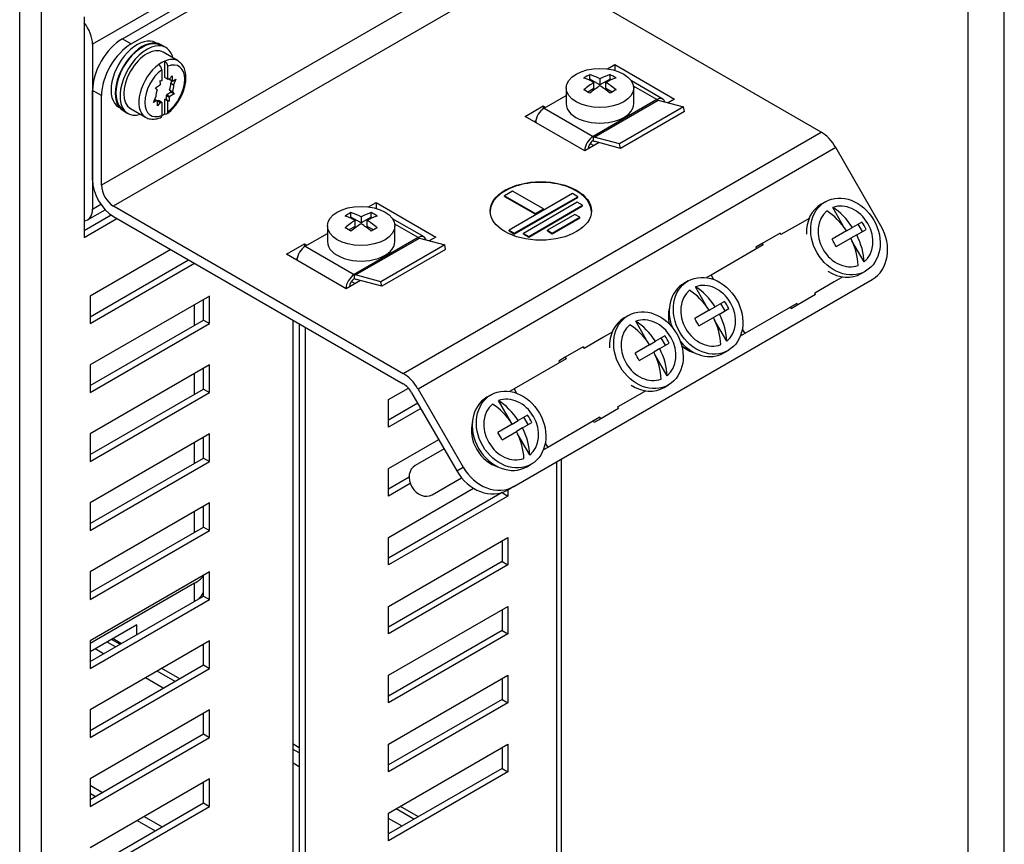
# Model space of a CAD drawing. Units: inches. Extents: x 10 to 415, y 2 to 294.
# Drawn here: x 332 to 410, y 106 to 171 of the extents above; entities that cross this region are included whole.
import ezdxf
from ezdxf.xclip import XClip

# ---------------------------------------------------------------- set-up
doc = ezdxf.new("R2010")
doc.units = ezdxf.units.IN
doc.header["$XCLIPFRAME"] = 2
for name, color, linetype in [('29MH-2-5A-207-VO', 7, 'Continuous'), ('29MH2_5A-216-VOR', 7, 'Continuous'), ('29MH2_5A-220-VOR', 7, 'Continuous'), ('5_2MH_10A-210', 7, 'Continuous'), ('5_2MH_10A-215', 7, 'Continuous'), ('5_2MH_10A-305', 7, 'Continuous'), ('6_9MH_8A-250', 7, 'Continuous'), ('CURVED_SPRING_WA', 7, 'Continuous'), ('Default', 7, 'Continuous'), ('LISCHR-DIN7985-M', 7, 'Continuous'), ('M4X9-DIN_6900-5', 7, 'Continuous'), ('MOEBGRSCHR-M4X20', 7, 'Continuous'), ('SPULENK-UI75B-41', 7, 'Continuous'), ('Standard', 7, 'Continuous'), ('WASHER_DIN_6908-', 7, 'Continuous')]:
    doc.layers.add(name, color=color, linetype=linetype)

# ---------------------------------------------------------------- blocks, each defined once
blk = doc.blocks.new('SE1')
at = {"layer": '29MH-2-5A-207-VO', "color": 7, "linetype": 'Continuous', "ltscale": 25.4}
for p, q in [((393.912, 154.74), (392.382, 153.857)), ((394.595, 155.135), (393.912, 154.74)), ((392.316, 153.973), (390.903, 153.157)), ((392.316, 153.973), (392.382, 153.857)), ((390.97, 153.041), (386.862, 150.67)), ((390.903, 153.157), (390.395, 152.864)), ((390.903, 153.157), (390.97, 153.041)), ((390.395, 152.864), (390.462, 152.748)), ((386.862, 150.67), (386.51, 150.467)), ((386.862, 150.67), (387.059, 150.328)), ((396.576, 150.126), (395.046, 149.243)), ((397.259, 150.521), (396.576, 150.126)), ((395.113, 149.128), (395.046, 149.243)), ((393.634, 148.427), (389.526, 146.056)), ((393.7, 148.312), (393.634, 148.427)), ((395.113, 149.128), (393.7, 148.312)), ((393.192, 148.019), (393.126, 148.134)), ((393.7, 148.312), (393.192, 148.019)), ((379.054, 146.162), (378.371, 145.768)), ((389.526, 146.056), (389.174, 145.852)), ((389.328, 146.398), (389.526, 146.056)), ((378.371, 145.768), (376.842, 144.885)), ((376.775, 145), (375.362, 144.184)), ((376.775, 145), (376.842, 144.885)), ((375.429, 144.069), (371.321, 141.697)), ((375.362, 144.184), (374.854, 143.891)), ((374.854, 143.891), (374.921, 143.776)), ((375.362, 144.184), (375.429, 144.069)), ((371.321, 141.697), (370.969, 141.494)), ((371.321, 141.697), (371.518, 141.355)), ((381.718, 141.548), (381.035, 141.154)), ((381.035, 141.154), (379.506, 140.271)), ((379.572, 140.155), (378.159, 139.339)), ((379.572, 140.155), (379.506, 140.271)), ((378.093, 139.455), (373.985, 137.083)), ((377.651, 139.046), (377.585, 139.162)), ((378.159, 139.339), (377.651, 139.046)), ((378.159, 139.339), (378.093, 139.455)), ((373.985, 137.083), (373.633, 136.88)), ((373.788, 137.425), (373.985, 137.083))]:
    blk.add_line(p, q, dxfattribs=at)
for centre, start_param, end_param in [((385.803, 146.982), 0.69556, 1.192737), ((385.803, 146.982), 1.948856, 2.446033), ((370.262, 138.01), 0.69556, 2.446033)]:
    blk.add_ellipse(centre, major_axis=(-1.332, 2.307), ratio=0.816497, start_param=start_param, end_param=end_param, dxfattribs=at)
at = {"layer": '29MH2_5A-216-VOR', "color": 7, "linetype": 'Continuous', "ltscale": 25.4}
for p, q in [((383.06, 164.55), (380.577, 165.983)), ((382.594, 164.504), (380.748, 165.569)), ((373.693, 163.824), (375.432, 164.828)), ((382.594, 164.504), (377.555, 161.594)), ((377.652, 161.553), (382.691, 164.462)), ((384.69, 163.926), (379.651, 161.017)), ((382.691, 164.462), (384.69, 163.926)), ((384.764, 163.569), (384.69, 163.926)), ((373.693, 163.824), (377.555, 161.594)), ((384.764, 163.569), (379.725, 160.66)), ((377.555, 161.594), (377.555, 161.268)), ((379.651, 161.017), (377.652, 161.553)), ((379.725, 160.66), (377.725, 161.195)), ((379.725, 160.66), (379.651, 161.017)), ((364.223, 153.674), (361.74, 155.107)), ((363.756, 153.628), (361.911, 154.693)), ((354.856, 152.948), (356.595, 153.952)), ((363.756, 153.628), (358.717, 150.719)), ((358.815, 150.677), (363.854, 153.586)), ((365.853, 153.051), (360.814, 150.141)), ((363.854, 153.586), (365.853, 153.051)), ((365.926, 152.693), (365.853, 153.051)), ((354.856, 152.948), (358.717, 150.719)), ((365.926, 152.693), (360.887, 149.784)), ((358.717, 150.719), (358.717, 150.392)), ((360.814, 150.141), (358.815, 150.677)), ((360.887, 149.784), (358.888, 150.32)), ((360.887, 149.784), (360.814, 150.141))]:
    blk.add_line(p, q, dxfattribs=at)
for centre, major_axis, start_param, end_param in [((382.594, 163.742), (-0.466, -0.807), 2.636122, 3.926991), ((382.594, 164.939), (0.266, -0.461), 5.497787, 5.759587), ((373.693, 163.063), (-0.466, -0.807), 3.926991, 5.462682), ((377.555, 160.833), (0.466, 0.807), 0.785398, 2.321089), ((377.555, 162.029), (0.266, -0.461), 5.497787, 5.759587), ((377.555, 160.833), (0.266, 0.461), 0.785398, 2.356194), ((377.555, 162.029), (0.466, -0.807), 5.497787, 5.759587), ((363.756, 152.867), (-0.466, -0.807), 2.645946, 3.926991), ((363.756, 154.063), (0.266, -0.461), 5.497787, 5.759587), ((354.856, 152.187), (-0.466, -0.807), 3.926991, 5.462682), ((358.717, 149.957), (0.466, 0.807), 0.785398, 2.321089), ((358.717, 151.154), (0.266, -0.461), 5.497787, 5.759587), ((358.717, 149.957), (0.266, 0.461), 0.785398, 2.356194), ((358.717, 151.154), (0.466, -0.807), 5.497787, 5.759587)]:
    blk.add_ellipse(centre, major_axis=major_axis, ratio=0.57735, start_param=start_param, end_param=end_param, dxfattribs=at)
at = {"layer": '29MH2_5A-220-VOR', "color": 7, "linetype": 'Continuous', "ltscale": 25.4}
for p, q in [((340.422, 169.302), (368.678, 185.616)), ((341.128, 168.895), (369.384, 185.208)), ((371.739, 176.78), (338.773, 157.747)), ((339.715, 156.116), (372.681, 175.148)), ((395.545, 161.948), (372.681, 175.148)), ((340.422, 169.302), (341.128, 168.895)), ((378.684, 166.923), (379.274, 167.263)), ((379.274, 167.263), (383.983, 164.544)), ((379.274, 167.263), (379.274, 166.802)), ((338.067, 158.155), (338.067, 165.224)), ((338.773, 164.816), (338.067, 165.224)), ((338.773, 157.747), (338.773, 164.816)), ((372.21, 163.185), (373.623, 164.001)), ((373.623, 164.001), (373.811, 163.892)), ((373.623, 164.001), (373.623, 163.779)), ((383.983, 164.544), (383.476, 164.252)), ((376.919, 160.466), (372.21, 163.185)), ((372.916, 162.777), (373.049, 162.854)), ((362.579, 142.915), (395.545, 161.948)), ((378.038, 161.112), (376.919, 160.466)), ((377.326, 161.047), (377.625, 160.874)), ((396.71, 160.717), (363.745, 141.685)), ((400.264, 154.562), (396.71, 160.717)), ((371.208, 157.289), (370.577, 156.925)), ((370.577, 156.925), (373.018, 155.515)), ((370.577, 156.87), (370.577, 156.925)), ((375.929, 157.089), (370.927, 154.201)), ((373.648, 155.88), (371.208, 157.289)), ((376.342, 156.851), (375.929, 157.089)), ((359.847, 156.047), (360.436, 156.388)), ((360.436, 156.388), (365.146, 153.669)), ((360.436, 156.388), (360.436, 155.927)), ((370.577, 156.87), (373.018, 155.461)), ((371.34, 153.963), (376.342, 156.851)), ((371.34, 153.908), (376.342, 156.796)), ((376.309, 156.409), (372.067, 153.959)), ((372.48, 153.721), (376.722, 156.17)), ((376.722, 156.17), (376.309, 156.409)), ((376.342, 156.796), (376.342, 156.851)), ((376.722, 156.116), (376.722, 156.17)), ((339.715, 156.116), (362.579, 142.915)), ((372.48, 153.666), (376.722, 156.116)), ((373.018, 155.515), (373.648, 155.88)), ((373.018, 155.461), (373.648, 155.825)), ((373.018, 155.461), (373.018, 155.515)), ((373.648, 155.825), (373.648, 155.88)), ((376.124, 155.455), (373.949, 154.199)), ((376.516, 155.229), (376.124, 155.455)), ((339.715, 155.3), (362.579, 142.099)), ((374.34, 153.973), (376.516, 155.229)), ((374.34, 153.919), (376.516, 155.175)), ((376.516, 155.175), (376.516, 155.229)), ((370.927, 154.201), (371.34, 153.963)), ((370.927, 154.147), (370.927, 154.201)), ((370.927, 154.147), (371.34, 153.908)), ((371.34, 153.908), (371.34, 153.963)), ((372.067, 153.959), (372.48, 153.721)), ((372.067, 153.905), (372.067, 153.959)), ((372.067, 153.905), (372.48, 153.666)), ((373.949, 154.199), (374.34, 153.973)), ((373.949, 154.145), (373.949, 154.199)), ((373.949, 154.145), (374.34, 153.919)), ((374.34, 153.919), (374.34, 153.973)), ((353.372, 152.309), (354.785, 153.125)), ((354.785, 153.125), (354.974, 153.016)), ((354.785, 153.125), (354.785, 152.903)), ((365.146, 153.669), (364.639, 153.376)), ((372.48, 153.666), (372.48, 153.721)), ((358.082, 149.59), (353.372, 152.309)), ((354.079, 151.901), (354.212, 151.978)), ((359.2, 150.236), (358.082, 149.59)), ((358.489, 150.171), (358.788, 149.998)), ((371.318, 134.005), (399.574, 150.319)), ((363.245, 141.396), (366.799, 135.241)), ((363.745, 141.685), (367.298, 135.53)), ((366.799, 135.241), (367.298, 135.53)), ((371.318, 134.005), (370.819, 133.717))]:
    blk.add_line(p, q, dxfattribs=at)
for centre, major_axis, ratio, start_param, end_param in [((340.422, 166.584), (-1.665, -2.884), 0.57735, 3.926991, 5.497787), ((341.128, 166.176), (1.665, 2.884), 0.57735, 0.785398, 2.356194), ((395.545, 160.044), (-1.165, 2.019), 0.57735, 4.712389, 5.497787), ((339.715, 157.203), (-1.165, 2.019), 0.57735, 0.785398, 2.356194), ((339.715, 157.203), (-0.666, 1.154), 0.57735, 0.785398, 2.356194), ((373.427, 155.67), (3.996, 0), 0.57735, 0, 3.141593), ((397.909, 153.203), (1.665, -2.884), 0.816497, 0, 1.570796), ((362.579, 141.012), (-1.165, 2.019), 0.57735, 4.712389, 5.497787), ((362.579, 141.012), (-0.666, 1.154), 0.57735, 4.712389, 5.497787), ((369.154, 136.601), (1.665, -2.884), 0.816497, 4.712389, 6.283185), ((369.653, 136.889), (-1.665, 2.884), 0.816497, 1.570796, 3.141593)]:
    blk.add_ellipse(centre, major_axis=major_axis, ratio=ratio, start_param=start_param, end_param=end_param, dxfattribs=at)
blk.add_ellipse((373.427, 155.724), major_axis=(3.996, 0), ratio=0.57735, dxfattribs=at)
at = {"layer": '5_2MH_10A-210', "color": 7, "linetype": 'Continuous', "ltscale": 25.4}
for p, q in [((338.938, 120.81), (338.279, 121.191)), ((339.88, 121.354), (339.221, 121.735)), ((343.648, 118.091), (342.235, 118.907)), ((344.589, 118.635), (343.177, 119.451)), ((354.361, 112.993), (353.89, 113.265)), ((354.361, 111.906), (353.89, 112.178)), ((337.879, 110.438), (338.844, 109.88)), ((337.879, 109.807), (338.298, 109.565)), ((342.141, 107.977), (343.553, 107.161)), ((363.427, 107.759), (362.014, 108.575)), ((341.594, 107.662), (343.007, 106.846)), ((362.485, 107.216), (361.425, 107.827))]:
    blk.add_line(p, q, dxfattribs=at)
at = {"layer": '5_2MH_10A-215', "color": 7, "linetype": 'Continuous', "ltscale": 25.4}
for p, q in [((343.247, 171.858), (338.067, 168.867)), ((338.067, 168.867), (338.067, 155.871)), ((338.067, 155.871), (338.726, 156.252)), ((337.681, 155.017), (339.073, 155.821))]:
    blk.add_line(p, q, dxfattribs=at)
for centre, start_param, end_param in [((336.748, 169.629), 3.926991, 4.974188), ((336.748, 156.632), 2.879793, 3.926991)]:
    blk.add_ellipse(centre, major_axis=(-0.932, 1.615), ratio=0.57735, start_param=start_param, end_param=end_param, dxfattribs=at)
at = {"layer": '5_2MH_10A-305', "color": 7, "linetype": 'Continuous', "ltscale": 25.4}
for p, q in [((346.12, 146.708), (346.12, 148.34)), ((346.12, 141.27), (346.12, 142.902)), ((346.12, 135.832), (346.12, 137.464)), ((346.12, 130.395), (346.12, 132.026))]:
    blk.add_line(p, q, dxfattribs=at)
at = {"layer": '6_9MH_8A-250', "color": 7, "linetype": 'Continuous', "ltscale": 25.4}
for p, q in [((332.322, 77.729), (332.322, 186.486)), ((334.017, 186.486), (334.017, 77.729)), ((337.408, 171.043), (337.408, 153.641)), ((337.408, 154.185), (339.537, 155.414)), ((337.408, 153.641), (339.998, 155.137)), ((344.236, 152.69), (337.879, 149.019)), ((337.879, 147.388), (345.649, 151.874)), ((337.879, 146.844), (346.12, 151.602)), ((337.879, 149.019), (337.879, 146.844)), ((347.297, 149.019), (337.879, 143.581)), ((346.826, 147.116), (346.826, 148.747)), ((347.297, 146.844), (347.297, 149.019)), ((337.879, 141.95), (346.826, 147.116)), ((337.879, 141.406), (347.297, 146.844)), ((346.826, 147.116), (347.297, 146.844)), ((353.89, 95.27), (353.89, 147.116)), ((354.361, 146.844), (354.361, 94.998)), ((354.832, 146.572), (354.832, 94.534)), ((337.879, 143.581), (337.879, 141.406)), ((347.297, 143.581), (337.879, 138.144)), ((346.826, 141.678), (346.826, 143.309)), ((347.297, 141.406), (347.297, 143.581)), ((337.879, 136.512), (346.826, 141.678)), ((337.879, 135.968), (347.297, 141.406)), ((346.826, 141.678), (347.297, 141.406)), ((361.425, 140.862), (362.983, 141.762)), ((361.425, 138.687), (361.425, 140.862)), ((363.728, 140.56), (361.425, 139.231)), ((363.963, 140.153), (361.425, 138.687)), ((337.879, 138.144), (337.879, 135.968)), ((347.297, 138.144), (337.879, 132.706)), ((346.826, 136.24), (346.826, 137.872)), ((347.297, 135.968), (347.297, 138.144)), ((361.425, 135.425), (365.376, 137.706)), ((337.879, 131.074), (346.826, 136.24)), ((337.879, 130.53), (347.297, 135.968)), ((346.826, 136.24), (347.297, 135.968)), ((374.706, 101.22), (374.706, 135.961)), ((375.057, 101.71), (375.057, 136.164)), ((361.425, 133.249), (361.425, 135.425)), ((363.044, 134.728), (361.425, 133.793)), ((363.131, 134.234), (361.425, 133.249)), ((361.425, 129.987), (368.134, 133.86)), ((370.844, 133.732), (370.844, 133.249)), ((370.372, 133.521), (361.425, 128.355)), ((370.844, 133.249), (361.425, 127.812)), ((370.373, 133.521), (370.844, 133.249)), ((337.879, 132.706), (337.879, 130.53)), ((347.297, 132.706), (337.879, 127.268)), ((346.826, 130.802), (346.826, 132.434)), ((347.297, 130.53), (347.297, 132.706)), ((337.879, 125.636), (346.826, 130.802)), ((337.879, 125.093), (347.297, 130.53)), ((346.826, 130.802), (347.297, 130.53)), ((361.425, 127.812), (361.425, 129.987)), ((361.425, 124.549), (370.844, 129.987)), ((370.844, 129.987), (370.844, 127.812)), ((370.373, 129.715), (370.373, 128.083)), ((370.373, 128.083), (361.425, 122.917)), ((370.844, 127.812), (361.425, 122.374)), ((370.373, 128.083), (370.844, 127.812)), ((337.879, 127.268), (337.879, 125.093)), ((347.297, 127.268), (337.879, 121.83)), ((346.826, 125.365), (346.826, 126.996)), ((347.297, 125.093), (347.297, 127.268)), ((337.879, 120.199), (346.826, 125.365)), ((337.879, 119.655), (347.297, 125.093)), ((346.826, 125.365), (347.297, 125.093)), ((361.425, 122.374), (361.425, 124.549)), ((361.425, 119.111), (370.844, 124.549)), ((370.844, 124.549), (370.844, 122.374)), ((370.373, 124.277), (370.373, 122.646)), ((370.373, 122.646), (361.425, 117.48)), ((370.844, 122.374), (361.425, 116.936)), ((370.373, 122.646), (370.844, 122.374)), ((337.879, 121.83), (337.879, 119.655)), ((347.297, 121.83), (337.879, 116.392)), ((340.233, 121.558), (339.574, 121.939)), ((346.826, 119.927), (346.826, 121.558)), ((347.297, 119.655), (347.297, 121.83)), ((337.879, 114.761), (346.826, 119.927)), ((337.879, 114.217), (347.297, 119.655)), ((344.943, 118.839), (343.53, 119.655)), ((346.826, 119.927), (347.297, 119.655)), ((361.425, 116.936), (361.425, 119.111)), ((361.425, 113.673), (370.844, 119.111)), ((370.844, 119.111), (370.844, 116.936)), ((370.373, 118.839), (370.373, 117.208)), ((370.373, 117.208), (361.425, 112.042)), ((370.844, 116.936), (361.425, 111.498)), ((370.373, 117.208), (370.844, 116.936)), ((337.879, 116.392), (337.879, 114.217)), ((347.297, 116.392), (337.879, 110.954)), ((346.826, 114.489), (346.826, 116.12)), ((347.297, 114.217), (347.297, 116.392)), ((337.879, 109.323), (346.826, 114.489)), ((337.879, 108.779), (347.297, 114.217)), ((346.826, 114.489), (347.297, 114.217)), ((354.361, 113.401), (353.89, 113.673)), ((361.425, 111.498), (361.425, 113.673)), ((361.425, 108.235), (370.844, 113.673)), ((370.844, 113.673), (370.844, 111.498)), ((370.373, 113.401), (370.373, 111.77)), ((370.373, 111.77), (361.425, 106.604)), ((370.844, 111.498), (361.425, 106.06)), ((370.373, 111.77), (370.844, 111.498)), ((337.879, 110.954), (337.879, 108.779)), ((347.297, 110.954), (337.879, 105.516)), ((346.826, 109.051), (346.826, 110.682)), ((347.297, 108.779), (347.297, 110.954)), ((337.879, 103.885), (346.826, 109.051)), ((337.879, 103.341), (347.297, 108.779)), ((346.826, 109.051), (347.297, 108.779)), ((363.78, 107.963), (362.367, 108.779)), ((361.425, 106.06), (361.425, 108.235))]:
    blk.add_line(p, q, dxfattribs=at)
at = {"layer": 'CURVED_SPRING_WA', "color": 7, "linetype": 'Continuous', "ltscale": 25.4}
for p, q in [((343.851, 168.608), (343.474, 168.826)), ((340.477, 163.635), (340.854, 163.417))]:
    blk.add_line(p, q, dxfattribs=at)
for centre, start_param, end_param in [((341.976, 166.23), 0, 3.141593), ((342.353, 166.013), 0, 3.685766), ((342.353, 166.013), 5.739012, 6.283185)]:
    blk.add_ellipse(centre, major_axis=(1.498, 2.595), ratio=0.57735, start_param=start_param, end_param=end_param, dxfattribs=at)
at = {"layer": 'LISCHR-DIN7985-M', "color": 7, "linetype": 'Continuous', "ltscale": 25.4}
for p, q in [((377.296, 166.121), (377.296, 166.471)), ((378.897, 166.121), (378.897, 166.471)), ((377.296, 166.121), (377.195, 166.063)), ((378.096, 165.659), (377.296, 166.121)), ((377.625, 165.387), (377.625, 165.863)), ((378.096, 166.135), (378.096, 165.659)), ((378.897, 166.121), (378.096, 165.659)), ((378.567, 165.387), (378.567, 165.863)), ((378.997, 166.063), (378.897, 166.121)), ((375.432, 165.423), (375.432, 164.191)), ((377.625, 165.387), (377.133, 165.103)), ((379.06, 165.103), (378.567, 165.387)), ((380.76, 164.191), (380.76, 165.423)), ((358.458, 155.246), (358.458, 155.595)), ((360.06, 155.246), (360.06, 155.595)), ((358.458, 155.246), (358.358, 155.188)), ((359.259, 154.783), (358.458, 155.246)), ((358.788, 154.511), (358.788, 154.987)), ((359.259, 155.259), (359.259, 154.783)), ((360.06, 155.246), (359.259, 154.783)), ((359.73, 154.511), (359.73, 154.987)), ((360.16, 155.188), (360.06, 155.246)), ((356.595, 154.547), (356.595, 153.315)), ((358.788, 154.511), (358.295, 154.227)), ((360.223, 154.227), (359.73, 154.511)), ((361.923, 153.315), (361.923, 154.547))]:
    blk.add_line(p, q, dxfattribs=at)
for centre in [(378.096, 165.423), (359.259, 154.547)]:
    blk.add_ellipse(centre, major_axis=(2.664, 0), ratio=0.57735, dxfattribs=at)
for centre, major_axis, start_param, end_param in [((377.06, 161.037), (3.248, 5.626), 0.73412, 0.836676), ((378.332, 160.575), (-3.326, 5.761), 5.547871, 5.719884), ((377.861, 160.575), (3.326, 5.761), 0.563301, 0.735315), ((379.132, 161.037), (-3.248, 5.626), 5.446509, 5.549065), ((377.861, 160.303), (-3.326, 5.761), 5.547871, 5.719884), ((377.861, 160.575), (3.326, 5.761), 0.835482, 1.007495), ((378.332, 160.303), (3.326, 5.761), 0.835482, 1.007495), ((377.861, 160.303), (-3.326, 5.761), 5.27569, 5.447704), ((378.332, 160.303), (3.326, 5.761), 0.563301, 0.735315), ((378.332, 160.575), (-3.326, 5.761), 5.27569, 5.447704), ((377.06, 159.841), (-3.248, 5.626), 5.446509, 5.549065), ((379.132, 159.841), (3.248, 5.626), 0.73412, 0.836676), ((378.096, 164.191), (-2.664, 0), 0, 3.141593), ((358.223, 150.161), (3.248, 5.626), 0.73412, 0.836676), ((359.495, 149.699), (-3.326, 5.761), 5.547871, 5.719884), ((359.024, 149.699), (3.326, 5.761), 0.563301, 0.735315), ((360.295, 150.161), (-3.248, 5.626), 5.446509, 5.549065), ((359.024, 149.427), (-3.326, 5.761), 5.547871, 5.719884), ((359.024, 149.699), (3.326, 5.761), 0.835482, 1.007495), ((359.495, 149.427), (3.326, 5.761), 0.835482, 1.007495), ((359.024, 149.427), (-3.326, 5.761), 5.27569, 5.447704), ((359.495, 149.427), (3.326, 5.761), 0.563301, 0.735315), ((359.495, 149.699), (-3.326, 5.761), 5.27569, 5.447704), ((358.223, 148.965), (-3.248, 5.626), 5.446509, 5.549065), ((360.295, 148.965), (3.248, 5.626), 0.73412, 0.836676), ((359.259, 153.315), (-2.664, 0), 0, 3.141593)]:
    blk.add_ellipse(centre, major_axis=major_axis, ratio=0.57735, start_param=start_param, end_param=end_param, dxfattribs=at)
at = {"layer": 'M4X9-DIN_6900-5', "color": 7, "linetype": 'Continuous', "ltscale": 25.4}
for p, q in [((344.812, 167.553), (343.635, 168.233)), ((343.765, 166.238), (343.765, 167.545)), ((344.001, 166.102), (344.001, 167.134)), ((343.53, 166.862), (343.53, 165.993)), ((344.001, 166.102), (343.765, 166.238)), ((344.127, 166.106), (344.347, 166.388)), ((344.347, 166.388), (344.347, 165.996)), ((343.024, 165.44), (343.364, 165.637)), ((343.414, 166.003), (343.53, 165.993)), ((343.421, 165.71), (343.414, 166.003)), ((344.136, 166.118), (344.347, 165.996)), ((344.146, 166.087), (344.382, 165.951)), ((344.307, 165.994), (344.234, 165.805)), ((344.234, 165.805), (344.469, 165.669)), ((344.382, 165.951), (344.639, 166.107)), ((344.639, 166.107), (344.469, 165.669)), ((342.891, 164.287), (343.061, 164.725)), ((343.158, 165.264), (343.024, 165.44)), ((343.875, 164.82), (343.881, 164.526)), ((343.875, 164.82), (344.11, 164.684)), ((344.271, 165.089), (343.931, 164.893)), ((343.931, 164.893), (344.167, 164.757)), ((344.11, 164.684), (344.116, 164.39)), ((344.137, 165.266), (344.271, 165.089)), ((344.137, 165.266), (344.372, 165.13)), ((344.506, 164.953), (344.167, 164.757)), ((344.271, 165.089), (344.506, 164.953)), ((344.372, 165.13), (344.506, 164.953)), ((343.149, 164.443), (342.891, 164.287)), ((342.988, 164.536), (343.149, 164.443)), ((343.168, 164.423), (343.166, 164.42)), ((343.168, 164.423), (343.404, 164.287)), ((343.184, 164.006), (343.184, 164.398)), ((343.404, 164.287), (343.184, 164.006)), ((343.53, 164.292), (343.294, 164.428)), ((343.53, 164.292), (343.53, 163.26)), ((343.765, 163.393), (343.765, 164.537)), ((343.881, 164.526), (343.765, 164.537)), ((343.765, 164.537), (344.001, 164.401)), ((343.881, 164.526), (344.116, 164.39)), ((344.001, 163.532), (344.001, 164.401)), ((344.116, 164.39), (344.001, 164.401)), ((341.07, 163.792), (342.248, 163.112))]:
    blk.add_line(p, q, dxfattribs=at)
for centre, start, end in [((343.008, 166.836), 2.92286, 56.75336), ((343.479, 167.107), 2.92299, 56.75323)]:
    blk.add_arc(centre, 0.523, start, end, dxfattribs=at)
for centre, major_axis, start_param, end_param in [((342.353, 166.013), (-1.282, -2.221), 3.141593, 6.283185), ((343.53, 165.333), (1.282, 2.221), 0.915636, 3.110191), ((343.53, 165.333), (1.282, 2.221), 0.65516, 0.915636), ((343.53, 165.333), (-1.282, -2.221), 3.141593, 3.796753), ((343.765, 165.197), (-1.116, -1.932), 0.935212, 3.777177), ((343.53, 165.333), (-1.282, -2.221), 3.110191, 3.141593), ((343.765, 165.197), (1.116, 1.932), 0.935212, 3.777177), ((343.765, 165.197), (0.5, 0.865), 1.295394, 1.38938), ((343.765, 165.197), (0.5, 0.865), 0.248197, 0.445561), ((343.53, 165.333), (0.499, 0.865), 6.007783, 6.054336), ((343.53, 165.333), (0.499, 0.865), 4.960586, 5.57817), ((343.765, 165.197), (0.499, 0.865), 6.007783, 6.101769), ((343.765, 165.197), (0.5, 0.865), 4.960586, 5.57817), ((343.765, 165.197), (-0.499, -0.865), 4.960586, 5.57817), ((343.53, 165.333), (-0.499, -0.865), 1.295394, 1.38938), ((343.765, 165.197), (-0.499, -0.865), 1.295394, 1.38938), ((343.765, 165.197), (-0.499, -0.865), 6.007783, 6.101769), ((343.53, 165.333), (-0.5, -0.865), 0.248197, 0.445561), ((343.765, 165.197), (-0.5, -0.865), 0.248197, 0.445561), ((343.53, 165.333), (1.282, 2.221), 3.110191, 3.141593), ((343.53, 165.333), (-1.282, -2.221), 0.785168, 0.915636)]:
    blk.add_ellipse(centre, major_axis=major_axis, ratio=0.57735, start_param=start_param, end_param=end_param, dxfattribs=at)
for points, knots in [([(343.9, 163.354), (343.985, 163.417), (344.193, 163.575), (344.545, 163.938), (344.894, 164.427), (345.174, 164.97), (345.364, 165.532), (345.454, 166.087), (345.433, 166.611), (345.296, 167.044), (345.09, 167.361), (344.925, 167.463), (344.852, 167.507)], [0, 0, 0, 0, 0.059228, 0.170355, 0.281163, 0.391883, 0.502956, 0.614841, 0.728076, 0.842362, 0.940162, 1, 1, 1, 1]), ([(342.208, 163.159), (342.259, 163.119), (342.401, 163.012), (342.734, 162.948), (343.125, 162.977), (343.362, 163.066), (343.488, 163.116)], [0, 0, 0, 0, 0.136456, 0.440708, 0.744718, 1, 1, 1, 1]), ([(343.53, 163.26), (343.53, 163.188), (343.505, 163.131), (343.457, 163.103), (343.452, 163.101), (343.447, 163.099)], [0, 0, 0, 0, 0.5, 0.5, 0.5515731, 0.5515731, 0.5515731, 0.5515731]), ([(343.765, 163.393), (343.827, 163.357), (343.889, 163.352), (343.976, 163.403), (344.001, 163.46), (344.001, 163.532)], [0, 0, 0, 0, 0.5, 0.5, 1, 1, 1, 1])]:
    blk.add_open_spline(points, degree=3, knots=knots, dxfattribs=at)
at = {"layer": 'MOEBGRSCHR-M4X20', "color": 7, "linetype": 'Continuous', "ltscale": 25.4}
for p, q in [((395.885, 156.456), (395.552, 156.264)), ((397.428, 154.326), (396.465, 155.996)), ((398.766, 154.851), (398.02, 154.42)), ((398.81, 154.108), (398.477, 154.685)), ((397.549, 154.148), (396.411, 153.491)), ((397.549, 154.148), (398.02, 154.42)), ((398.353, 153.844), (397.882, 153.572)), ((398.353, 153.844), (399.099, 154.274)), ((396.744, 152.915), (397.882, 153.572)), ((398.94, 151.709), (397.976, 153.378)), ((398.715, 150.785), (399.048, 150.977)), ((385.053, 150.203), (384.72, 150.01)), ((386.597, 148.073), (385.633, 149.742)), ((387.934, 148.597), (387.188, 148.167)), ((387.979, 147.854), (387.646, 148.431)), ((386.717, 147.895), (385.579, 147.238)), ((386.717, 147.895), (387.188, 148.167)), ((387.521, 147.59), (387.05, 147.318)), ((387.521, 147.59), (388.267, 148.021)), ((380.344, 147.484), (380.011, 147.291)), ((381.888, 145.354), (380.924, 147.023)), ((385.912, 146.661), (387.05, 147.318)), ((388.108, 145.455), (387.144, 147.125)), ((382.008, 145.176), (382.479, 145.448)), ((383.225, 145.878), (382.479, 145.448)), ((382.812, 144.871), (383.558, 145.302)), ((383.27, 145.135), (382.937, 145.712)), ((382.008, 145.176), (380.87, 144.519)), ((381.203, 143.942), (382.341, 144.599)), ((382.812, 144.871), (382.341, 144.599)), ((387.884, 144.531), (388.217, 144.723)), ((383.399, 142.736), (382.435, 144.406)), ((383.175, 141.812), (383.508, 142.004)), ((369.513, 141.23), (369.18, 141.038)), ((371.056, 139.1), (370.092, 140.77)), ((371.177, 138.922), (371.647, 139.194)), ((372.393, 139.625), (371.647, 139.194)), ((371.98, 138.617), (372.726, 139.048)), ((372.438, 138.882), (372.105, 139.459)), ((371.177, 138.922), (370.039, 138.265)), ((370.372, 137.689), (371.51, 138.346)), ((371.98, 138.617), (371.51, 138.346)), ((372.567, 136.483), (371.604, 138.152)), ((365.8, 136.972), (363.532, 135.662)), ((372.343, 135.558), (372.676, 135.751)), ((364.864, 133.355), (367.179, 134.692))]:
    blk.add_line(p, q, dxfattribs=at)
for centre in [(397.467, 153.716), (386.635, 147.463), (381.926, 144.744), (371.094, 138.49)]:
    blk.add_ellipse(centre, major_axis=(1.582, -2.74), ratio=0.816497, dxfattribs=at)
for centre, major_axis, ratio, start_param, end_param in [((397.134, 153.524), (1.582, -2.74), 0.816497, 3.141593, 4.147796), ((397.467, 153.716), (1.249, -2.163), 0.816497, 0.133732, 3.007861), ((397.467, 153.716), (-1.249, 2.163), 0.816497, 0.133732, 3.007861), ((395.92, 152.823), (-1.803, 3.123), 0.57735, 4.804866, 5.468924), ((396.391, 153.095), (-1.803, 3.123), 0.57735, 4.804866, 5.468924), ((397.333, 153.639), (1.608, -2.785), 0.57735, 1.467063, 1.67453), ((396.391, 153.095), (1.803, -3.123), 0.57735, 0.814262, 1.478319), ((394.978, 152.28), (-1.608, 2.785), 0.57735, 4.608656, 4.816122), ((395.92, 152.823), (1.803, -3.123), 0.57735, 0.814262, 1.478319), ((397.134, 153.524), (1.582, -2.74), 0.816497, 5.276982, 6.283185), ((386.302, 147.271), (1.582, -2.74), 0.816497, 3.141593, 4.503198), ((386.635, 147.463), (1.249, -2.163), 0.816497, 0.133732, 3.007861), ((386.635, 147.463), (-1.249, 2.163), 0.816497, 0.133732, 3.007861), ((385.089, 146.57), (-1.803, 3.123), 0.57735, 4.804866, 5.468924), ((385.559, 146.842), (-1.803, 3.123), 0.57735, 4.804866, 5.468924), ((386.501, 147.386), (1.608, -2.785), 0.57735, 1.467063, 1.67453), ((385.559, 146.842), (1.803, -3.123), 0.57735, 0.814262, 1.478319), ((381.593, 144.552), (1.582, -2.74), 0.816497, 3.141593, 4.147796), ((381.926, 144.744), (1.249, -2.163), 0.816497, 0.133732, 3.007861), ((380.85, 144.123), (-1.803, 3.123), 0.57735, 4.804866, 5.468924), ((384.147, 146.026), (-1.608, 2.785), 0.57735, 4.608656, 4.816122), ((385.089, 146.57), (1.803, -3.123), 0.57735, 0.814262, 1.478319), ((381.926, 144.744), (-1.249, 2.163), 0.816497, 0.133732, 3.007861), ((380.379, 143.851), (-1.803, 3.123), 0.57735, 4.804866, 5.468924), ((381.792, 144.667), (1.608, -2.785), 0.57735, 1.467063, 1.67453), ((386.302, 147.271), (1.582, -2.74), 0.816497, 4.92158, 6.283185), ((379.437, 143.307), (-1.608, 2.785), 0.57735, 4.608656, 4.816122), ((380.379, 143.851), (1.803, -3.123), 0.57735, 0.814262, 1.478319), ((380.85, 144.123), (1.803, -3.123), 0.57735, 0.814262, 1.478319), ((381.593, 144.552), (1.582, -2.74), 0.816497, 5.276982, 6.283185), ((370.761, 138.298), (1.582, -2.74), 0.816497, 3.141593, 6.283185), ((371.094, 138.49), (1.249, -2.163), 0.816497, 0.133732, 3.007861), ((370.019, 137.869), (-1.803, 3.123), 0.57735, 4.804866, 5.468924), ((371.094, 138.49), (-1.249, 2.163), 0.816497, 0.133732, 3.007861), ((369.548, 137.597), (-1.803, 3.123), 0.57735, 4.804866, 5.468924), ((370.961, 138.413), (1.608, -2.785), 0.57735, 1.467063, 1.67453), ((369.548, 137.597), (1.803, -3.123), 0.57735, 0.814262, 1.478319), ((370.019, 137.869), (1.803, -3.123), 0.57735, 0.814262, 1.478319), ((368.606, 137.054), (-1.608, 2.785), 0.57735, 4.608656, 4.816122), ((364.198, 134.509), (0.666, -1.154), 0.816497, 3.141593, 6.283185)]:
    blk.add_ellipse(centre, major_axis=major_axis, ratio=ratio, start_param=start_param, end_param=end_param, dxfattribs=at)
at = {"layer": 'SPULENK-UI75B-41', "color": 7, "linetype": 'Continuous', "ltscale": 25.4}
for p, q in [((346.12, 126.371), (337.879, 121.612)), ((346.12, 124.957), (346.12, 126.371)), ((341.576, 123.094), (337.879, 120.96)), ((341.576, 122.333), (341.576, 123.094)), ((339.692, 122.007), (340.351, 121.626))]:
    blk.add_line(p, q, dxfattribs=at)
for centre, major_axis, ratio, start_param, end_param in [((343.294, 128.002), (-3.996, 0), 0.57735, 2.356194, 2.654898), ((343.294, 126.44), (-3.891, -1.297), 0.700688, 2.258758, 2.425399)]:
    blk.add_ellipse(centre, major_axis=major_axis, ratio=ratio, start_param=start_param, end_param=end_param, dxfattribs=at)
at = {"layer": 'WASHER_DIN_6908-', "color": 7, "linetype": 'Continuous', "ltscale": 25.4}
for p, q in [((343.127, 168.949), (343.064, 168.985)), ((340.134, 163.91), (340.196, 163.874))]:
    blk.add_line(p, q, dxfattribs=at)
for centre in [(341.599, 166.448), (341.976, 166.23)]:
    blk.add_ellipse(centre, major_axis=(1.465, 2.538), ratio=0.57735, start_param=0, end_param=3.141593, dxfattribs=at)

msp = doc.modelspace()

# ---------------------------------------------------------------- linework, layer by layer
at = {"layer": 'Default', "color": 7, "linetype": 'Continuous', "ltscale": 25.4}
msp.add_line((410, 10), (410, 287), dxfattribs=at)

# ---------------------------------------------------------------- block references
at = {"layer": 'Standard'}
ref = msp.add_blockref('SE1', (0, 0), dxfattribs=at)
XClip(ref).set_block_clipping_path([(207.1552460822, 67.3819725942), (407.1428938827, 284.1102072387)])

doc.saveas('drawing.dxf')
